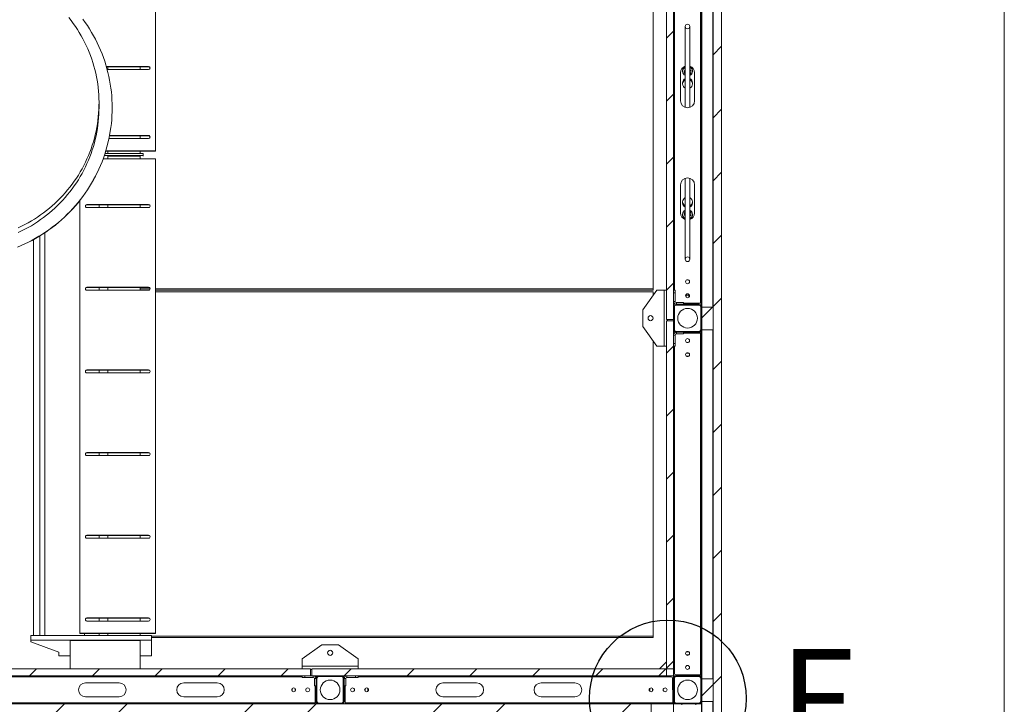
# Model space of a CAD drawing. Units: millimetres. Extents: x -1384 to 29783, y 86 to 21766.
# Drawn here: x 10151 to 13664, y 4921 to 7362 of the extents above; entities that cross this region are included whole.
import ezdxf

# ---------------------------------------------------------------- set-up
doc = ezdxf.new("R2010")
doc.units = ezdxf.units.MM
doc.header["$LTSCALE"] = 50
doc.layers.add('DETAIL_ŘEZ', color=156, linetype='Continuous')
doc.layers.add('FORMAT', color=7, linetype='Continuous')
doc.styles.add('SLDTEXTSTYLE1', font='GOTHICB.TTF', dxfattribs={"width": 0.913})

msp = doc.modelspace()

# ---------------------------------------------------------------- hatches: boundary and pattern name
at = {"layer": 'FORMAT', "linetype": 'Continuous', "lineweight": 18}
h = msp.add_hatch(dxfattribs=at)
h.set_pattern_fill('ANSI31', color=256, scale=50, style=0)
h.paths.add_polyline_path([(12654.965, 1751.598), (12654.965, 8991.598), (12624.965, 8991.598), (12624.965, 1751.598)], flags=0)
h = msp.add_hatch(dxfattribs=at)
h.set_pattern_fill('ANSI32', color=256, scale=50, style=0)
h.paths.add_polyline_path([(2582.965, 8823.598), (2583.965, 8823.598), (2583.965, 8922.598), (12583.965, 8922.598), (12583.965, 1822.598), (2583.965, 1822.598), (2583.965, 5022.598), (2582.965, 5022.598), (2582.965, 1821.598), (12584.965, 1821.598), (12584.965, 8923.598), (2582.965, 8923.598)], flags=0)
h = msp.add_hatch(dxfattribs=at)
h.set_pattern_fill('ANSI31', color=256, scale=50, style=0)
h.paths.add_polyline_path([(12458.965, 6292.598), (12483.965, 6292.598), (12483.965, 7542.598), (12458.965, 7542.598)], flags=0)
h = msp.add_hatch(dxfattribs=at)
h.set_pattern_fill('ANSI32', color=256, scale=50, style=0)
edge = h.paths.add_edge_path(flags=0)
edge.add_ellipse((12533.965, 7337.445), major_axis=(0, -8.349), ratio=0.95818679, start_angle=0, end_angle=0)
h = msp.add_hatch(dxfattribs=at)
h.set_pattern_fill('ANSI32', color=256, scale=50, style=0)
edge = h.paths.add_edge_path(flags=0)
edge.add_ellipse((12533.965, 6507.752), major_axis=(0, 8.349), ratio=0.95818679, start_angle=0, end_angle=0)
h = msp.add_hatch(dxfattribs=at)
h.set_pattern_fill('ANSI32', color=256, scale=50, style=0)
edge = h.paths.add_edge_path(flags=0)
edge.add_arc((12575.965, 6339.598), 8, 0, 90)
edge.add_line((12575.965, 6347.598), (12491.965, 6347.598))
edge.add_arc((12491.965, 6339.598), 8, 90, 180)
edge.add_line((12483.965, 6339.598), (12483.965, 6255.598))
edge.add_arc((12491.965, 6255.598), 8, 180, 270)
edge.add_line((12491.965, 6247.598), (12575.965, 6247.598))
edge.add_arc((12575.965, 6255.598), 8, 270, 360)
edge.add_line((12583.965, 6255.598), (12583.965, 6339.598))
edge = h.paths.add_edge_path(flags=0)
edge.add_line((12491.965, 6344.598), (12575.965, 6344.598))
edge.add_arc((12575.965, 6339.598), 5, 0, 90, ccw=False)
edge.add_line((12580.965, 6339.598), (12580.965, 6255.598))
edge.add_arc((12575.965, 6255.598), 5, 270, 360, ccw=False)
edge.add_line((12575.965, 6250.598), (12491.965, 6250.598))
edge.add_arc((12491.965, 6255.598), 5, 180, 270, ccw=False)
edge.add_line((12486.965, 6255.598), (12486.965, 6339.598))
edge.add_arc((12491.965, 6339.598), 5, 90, 180, ccw=False)
h = msp.add_hatch(dxfattribs=at)
h.set_pattern_fill('ANSI31', color=256, scale=50, style=0)
h.paths.add_polyline_path([(12624.965, 6336.598), (12584.965, 6336.598), (12584.965, 6256.598), (12624.965, 6256.598)], flags=0)
h = msp.add_hatch(dxfattribs=at)
h.set_pattern_fill('ANSI31', color=256, scale=50, style=0)
h.paths.add_polyline_path([(12483.965, 6287.598), (12458.965, 6287.598), (12458.965, 5047.598), (12483.965, 5047.598)], flags=0)
h = msp.add_hatch(dxfattribs=at)
h.set_pattern_fill('ANSI32', color=256, scale=50, style=0)
edge = h.paths.add_edge_path(flags=0)
edge.add_line((12533.965, 5022.598), (12533.965, 5024.598))
edge.add_arc((12531.965, 5024.598), 2, 0, 90)
edge.add_line((12531.965, 5026.598), (12491.965, 5026.598))
edge.add_arc((12491.965, 5030.598), 4, 180, 270, ccw=False)
edge.add_line((12487.965, 5030.598), (12487.965, 5070.598))
edge.add_arc((12485.965, 5070.598), 2, 0, 90)
edge.add_line((12485.965, 5072.598), (12483.965, 5072.598))
edge.add_line((12483.965, 5072.598), (12483.965, 5022.598))
edge.add_line((12483.965, 5022.598), (12533.965, 5022.598))
h = msp.add_hatch(dxfattribs=at)
h.set_pattern_fill('ANSI31', color=256, scale=50, style=0)
h.paths.add_polyline_path([(11188.965, 5022.598), (11188.965, 5047.598), (9938.965, 5047.598), (9938.965, 5022.598)], flags=0)
h = msp.add_hatch(dxfattribs=at)
h.set_pattern_fill('ANSI31', color=256, scale=50, style=0)
h.paths.add_polyline_path([(12458.965, 5022.598), (12458.965, 5047.598), (11193.965, 5047.598), (11193.965, 5022.598)], flags=0)
h = msp.add_hatch(dxfattribs=at)
h.set_pattern_fill('ANSI32', color=256, scale=50, style=0)
edge = h.paths.add_edge_path(flags=0)
edge.add_arc((11300.965, 5014.598), 8, 0, 90)
edge.add_line((11300.965, 5022.598), (11216.965, 5022.598))
edge.add_arc((11216.965, 5014.598), 8, 90, 180)
edge.add_line((11208.965, 5014.598), (11208.965, 4930.598))
edge.add_arc((11216.965, 4930.598), 8, 180, 270)
edge.add_line((11216.965, 4922.598), (11300.965, 4922.598))
edge.add_arc((11300.965, 4930.598), 8, 270, 360)
edge.add_line((11308.965, 4930.598), (11308.965, 5014.598))
edge = h.paths.add_edge_path(flags=0)
edge.add_line((11216.965, 5019.598), (11300.965, 5019.598))
edge.add_arc((11300.965, 5014.598), 5, 0, 90, ccw=False)
edge.add_line((11305.965, 5014.598), (11305.965, 4930.598))
edge.add_arc((11300.965, 4930.598), 5, 270, 360, ccw=False)
edge.add_line((11300.965, 4925.598), (11216.965, 4925.598))
edge.add_arc((11216.965, 4930.598), 5, 180, 270, ccw=False)
edge.add_line((11211.965, 4930.598), (11211.965, 5014.598))
edge.add_arc((11216.965, 5014.598), 5, 90, 180, ccw=False)
h = msp.add_hatch(dxfattribs=at)
h.set_pattern_fill('ANSI32', color=256, scale=50, style=0)
edge = h.paths.add_edge_path(flags=0)
edge.add_line((12479.965, 5014.598), (12479.965, 4974.598))
edge.add_arc((12481.965, 4974.598), 2, 180, 270)
edge.add_line((12481.965, 4972.598), (12483.965, 4972.598))
edge.add_line((12483.965, 4972.598), (12483.965, 5022.598))
edge.add_line((12483.965, 5022.598), (12433.965, 5022.598))
edge.add_line((12433.965, 5022.598), (12433.965, 5020.598))
edge.add_arc((12435.965, 5020.598), 2, 180, 270)
edge.add_line((12435.965, 5018.598), (12475.965, 5018.598))
edge.add_arc((12475.965, 5014.598), 4, 0, 90, ccw=False)
h = msp.add_hatch(dxfattribs=at)
h.set_pattern_fill('ANSI32', color=256, scale=50, style=0)
edge = h.paths.add_edge_path(flags=0)
edge.add_arc((12575.965, 5014.598), 8, 0, 90)
edge.add_line((12575.965, 5022.598), (12491.965, 5022.598))
edge.add_arc((12491.965, 5014.598), 8, 90, 180)
edge.add_line((12483.965, 5014.598), (12483.965, 4930.598))
edge.add_arc((12491.965, 4930.598), 8, 180, 270)
edge.add_line((12491.965, 4922.598), (12575.965, 4922.598))
edge.add_arc((12575.965, 4930.598), 8, 270, 360)
edge.add_line((12583.965, 4930.598), (12583.965, 5014.598))
edge = h.paths.add_edge_path(flags=0)
edge.add_line((12491.965, 5019.598), (12575.965, 5019.598))
edge.add_arc((12575.965, 5014.598), 5, 0, 90, ccw=False)
edge.add_line((12580.965, 5014.598), (12580.965, 4930.598))
edge.add_arc((12575.965, 4930.598), 5, 270, 360, ccw=False)
edge.add_line((12575.965, 4925.598), (12491.965, 4925.598))
edge.add_arc((12491.965, 4930.598), 5, 180, 270, ccw=False)
edge.add_line((12486.965, 4930.598), (12486.965, 5014.598))
edge.add_arc((12491.965, 5014.598), 5, 90, 180, ccw=False)
h = msp.add_hatch(dxfattribs=at)
h.set_pattern_fill('ANSI31', color=256, scale=50, style=0)
h.paths.add_polyline_path([(12624.965, 5011.598), (12584.965, 5011.598), (12584.965, 4931.598), (12624.965, 4931.598)], flags=0)
h = msp.add_hatch(dxfattribs=at)
h.set_pattern_fill('ANSI32', color=256, scale=50, style=0)
h.paths.add_polyline_path([(2763.965, 4842.598), (12403.965, 4842.598), (12403.965, 4922.598), (2763.965, 4922.598)], flags=0)
h = msp.add_hatch(dxfattribs=at)
h.set_pattern_fill('ANSI32', color=256, scale=50, style=0)
edge = h.paths.add_edge_path(flags=0)
edge.add_line((12483.965, 4926.598), (12483.965, 4952.598))
edge.add_line((12483.965, 4952.598), (12480.965, 4952.598))
edge.add_line((12480.965, 4952.598), (12480.965, 4926.598))
edge.add_arc((12479.965, 4926.598), 1, 270, 360, ccw=False)
edge.add_line((12479.965, 4925.598), (12383.965, 4925.598))
edge.add_line((12383.965, 4925.598), (12383.965, 4922.598))
edge.add_line((12383.965, 4922.598), (12479.965, 4922.598))
edge.add_arc((12479.965, 4926.598), 4, 270, 360)
h = msp.add_hatch(dxfattribs=at)
h.set_pattern_fill('ANSI32', color=256, scale=50, style=0)
h.paths.add_polyline_path([(12403.965, 4922.598), (12403.965, 1922.598), (12483.965, 1922.598), (12483.965, 4922.598)], flags=0)
h = msp.add_hatch(dxfattribs=at)
h.set_pattern_fill('ANSI32', color=256, scale=50, style=0)
edge = h.paths.add_edge_path(flags=0)
edge.add_line((12487.965, 4919.598), (12513.965, 4919.598))
edge.add_line((12513.965, 4919.598), (12513.965, 4922.598))
edge.add_line((12513.965, 4922.598), (12487.965, 4922.598))
edge.add_arc((12487.965, 4918.598), 4, 90, 180)
edge.add_line((12483.965, 4918.598), (12483.965, 4822.598))
edge.add_line((12483.965, 4822.598), (12486.965, 4822.598))
edge.add_line((12486.965, 4822.598), (12486.965, 4918.598))
edge.add_arc((12487.965, 4918.598), 1, 90, 180, ccw=False)

# ---------------------------------------------------------------- linework, layer by layer
at = {"color": 7, "linetype": 'Continuous', "lineweight": 18}
for p, q in [((13663.965, 852.598), (13663.965, 9852.598)), ((12624.965, 8991.598), (12624.965, 1751.598)), ((12654.965, 1751.598), (12654.965, 8991.598)), ((12583.965, 8922.598), (12583.965, 1822.598)), ((12584.965, 8923.598), (12584.965, 1821.598)), ((10636.465, 6894.72), (10636.465, 8594.567)), ((12458.965, 6292.598), (12458.965, 7542.598)), ((12483.965, 6292.598), (12483.965, 7542.598)), ((12579.965, 6350.598), (12579.965, 7494.598)), ((12623.965, 7506.598), (12623.965, 6336.598)), ((12411.465, 7465.098), (12411.465, 6401.947)), ((12525.965, 7337.445), (12525.965, 7048.913)), ((12541.965, 7048.913), (12541.965, 7337.445)), ((10611.465, 7194.895), (10460.608, 7194.895)), ((10466.465, 7193.408), (10461.036, 7193.408)), ((10463.613, 7184.087), (10611.465, 7184.087)), ((10581.465, 7193.408), (10466.465, 7193.408)), ((10466.465, 7193.408), (10466.465, 7184.087)), ((10581.465, 7184.087), (10581.465, 7193.408)), ((10611.465, 7193.408), (10581.465, 7193.408)), ((10611.465, 7193.408), (10611.465, 7194.895)), ((12508.965, 7172.598), (12508.965, 7072.598)), ((12516.465, 7181.455), (12516.465, 7177.163)), ((12551.465, 7177.163), (12551.465, 7181.455)), ((12558.965, 7072.598), (12558.965, 7172.598)), ((12516.465, 7137.103), (12516.465, 7132.811)), ((12551.465, 7132.811), (12551.465, 7137.103)), ((10434.465, 7047.894), (10434.465, 7064.624)), ((10481.465, 7047.337), (10481.465, 7047.894)), ((10470.121, 6938.444), (10611.465, 6938.444)), ((10581.465, 6947.765), (10471.996, 6947.765)), ((10611.465, 6949.252), (10472.28, 6949.252)), ((10581.465, 6938.444), (10581.465, 6947.765)), ((10611.465, 6947.765), (10581.465, 6947.765)), ((10611.465, 6947.765), (10611.465, 6949.252)), ((10456.003, 6885.266), (10591.465, 6885.266)), ((10458.499, 6893.233), (10466.465, 6893.233)), ((10458.949, 6894.72), (10636.465, 6894.72)), ((10466.465, 6893.233), (10581.465, 6893.233)), ((10466.465, 6893.233), (10466.465, 6885.266)), ((10581.465, 6885.266), (10581.465, 6893.233)), ((10581.465, 6893.233), (10636.465, 6893.233)), ((10591.465, 6885.266), (10591.465, 6877.405)), ((10636.465, 6894.72), (10636.465, 6893.233)), ((10636.465, 6866.278), (10449.493, 6866.278)), ((10453.405, 6877.405), (10591.465, 6877.405)), ((10466.465, 6875.546), (10581.465, 6875.546)), ((10466.465, 6875.546), (10466.465, 6866.278)), ((10581.465, 6866.278), (10581.465, 6875.546)), ((10591.465, 6877.405), (10591.465, 6875.546)), ((10636.465, 5174.291), (10636.465, 6866.278)), ((12525.965, 6796.284), (12525.965, 6507.752)), ((12541.965, 6507.752), (12541.965, 6796.284)), ((12508.965, 6772.598), (12508.965, 6672.598)), ((12558.965, 6672.598), (12558.965, 6772.598)), ((10366.465, 6717.648), (10366.465, 5174.291)), ((12516.465, 6712.386), (12516.465, 6708.094)), ((12551.465, 6708.094), (12551.465, 6712.386)), ((10611.465, 6702.68), (10391.465, 6702.68)), ((10391.465, 6702.123), (10391.465, 6702.68)), ((10611.465, 6702.123), (10391.465, 6702.123)), ((10391.465, 6691.872), (10611.465, 6691.872)), ((10434.465, 6702.123), (10434.465, 6691.872)), ((10466.465, 6702.123), (10466.465, 6691.872)), ((10581.465, 6691.872), (10581.465, 6702.123)), ((10611.465, 6702.123), (10611.465, 6702.68)), ((12516.465, 6668.034), (12516.465, 6663.742)), ((12551.465, 6663.742), (12551.465, 6668.034)), ((10201.092, 6578.043), (10201.092, 5165.767)), ((10223.092, 6590.781), (10223.092, 5165.767)), ((10240.592, 6601.921), (10240.592, 5165.767)), ((10611.465, 6407.909), (10391.465, 6407.909)), ((10391.465, 6407.351), (10391.465, 6407.909)), ((10611.465, 6407.351), (10391.465, 6407.351)), ((10391.465, 6397.101), (10611.465, 6397.101)), ((10434.465, 6407.351), (10434.465, 6397.101)), ((10466.465, 6407.351), (10466.465, 6397.101)), ((10581.465, 6401.947), (10581.465, 6407.351)), ((10581.465, 6407.351), (10581.465, 6397.101)), ((10616.936, 6401.947), (10581.465, 6401.947)), ((10612.945, 6397.3), (10581.465, 6397.3)), ((10582.465, 6397.3), (10582.465, 6397.101)), ((10611.465, 6407.351), (10611.465, 6407.909)), ((10612.465, 6397.3), (10612.465, 6397.191)), ((12411.465, 6401.947), (10636.465, 6401.947)), ((12411.465, 6397.3), (10636.465, 6397.3)), ((12423.965, 6397.598), (12373.965, 6327.598)), ((12411.465, 6397.3), (12411.465, 6401.947)), ((12423.965, 6397.598), (12449.965, 6397.598)), ((12449.965, 6197.598), (12449.965, 6397.598)), ((12449.965, 6397.598), (12458.965, 6397.598)), ((12483.965, 6397.598), (12489.965, 6397.598)), ((12489.965, 6397.598), (12489.965, 6387.598)), ((10636.465, 6392.121), (12411.465, 6392.121)), ((12411.465, 6392.121), (12411.465, 6380.098)), ((12489.965, 6387.598), (12483.965, 6387.598)), ((12489.965, 6357.598), (12489.965, 6387.598)), ((12528.965, 6379.397), (12528.965, 6382.497)), ((12538.965, 6379.397), (12528.965, 6379.397)), ((12528.965, 6379.397), (12528.965, 6372.699)), ((12538.965, 6382.497), (12538.965, 6379.397)), ((12538.965, 6379.397), (12538.965, 6372.699)), ((12373.965, 6267.598), (12373.965, 6327.598)), ((12489.965, 6357.598), (12483.965, 6357.598)), ((12483.965, 6350.598), (12486.824, 6350.598)), ((12483.965, 6255.598), (12483.965, 6339.598)), ((12486.965, 6255.598), (12486.965, 6339.598)), ((12491.965, 6347.598), (12575.965, 6347.598)), ((12491.965, 6344.598), (12575.965, 6344.598)), ((12493.965, 6353.598), (12493.965, 6347.598)), ((12493.965, 6353.598), (12519.965, 6353.598)), ((12519.965, 6347.598), (12519.965, 6353.598)), ((12519.965, 6350.598), (12579.965, 6350.598)), ((12563.965, 6350.598), (12563.965, 6347.598)), ((12579.965, 6350.598), (12583.965, 6350.598)), ((12580.965, 6339.598), (12580.965, 6255.598)), ((12583.965, 6339.598), (12583.965, 6255.598)), ((12584.965, 6336.598), (12584.965, 6256.598)), ((12624.965, 6336.598), (12584.965, 6336.598)), ((12624.965, 6256.598), (12624.965, 6336.598)), ((12483.965, 6292.598), (12458.965, 6292.598)), ((12458.965, 6287.598), (12483.965, 6287.598)), ((12458.965, 5047.598), (12458.965, 6287.598)), ((12461.965, 6292.598), (12461.965, 6287.598)), ((12483.965, 5047.598), (12483.965, 6287.598)), ((12373.965, 6267.598), (12423.965, 6197.598)), ((12584.965, 6256.598), (12624.965, 6256.598)), ((12623.965, 6256.598), (12623.965, 5011.598)), ((12483.965, 6244.598), (12486.824, 6244.598)), ((12489.965, 6237.598), (12483.965, 6237.598)), ((12489.965, 6207.598), (12489.965, 6237.598)), ((12575.965, 6250.598), (12491.965, 6250.598)), ((12575.965, 6247.598), (12491.965, 6247.598)), ((12493.965, 6241.598), (12493.965, 6247.598)), ((12519.965, 6241.598), (12493.965, 6241.598)), ((12519.965, 6247.598), (12519.965, 6241.598)), ((12519.965, 6244.598), (12579.965, 6244.598)), ((12563.965, 6247.598), (12563.965, 6244.598)), ((12579.965, 5025.598), (12579.965, 6244.598)), ((12579.965, 6244.598), (12583.965, 6244.598)), ((12411.465, 6215.098), (12411.465, 5163.908)), ((12449.965, 6197.598), (12423.965, 6197.598)), ((12458.965, 6197.598), (12449.965, 6197.598)), ((12483.965, 6207.598), (12489.965, 6207.598)), ((12489.965, 6197.598), (12483.965, 6197.598)), ((12489.965, 6207.598), (12489.965, 6197.598)), ((12538.864, 6172.598), (12529.066, 6172.598)), ((12529.066, 6162.598), (12538.864, 6162.598)), ((10611.465, 6113.138), (10391.465, 6113.138)), ((10391.465, 6112.58), (10391.465, 6113.138)), ((10611.465, 6112.58), (10391.465, 6112.58)), ((10434.465, 6112.58), (10434.465, 6102.329)), ((10466.465, 6112.58), (10466.465, 6102.329)), ((10581.465, 6102.329), (10581.465, 6112.58)), ((10611.465, 6112.58), (10611.465, 6113.138)), ((10391.465, 6102.329), (10611.465, 6102.329)), ((10611.465, 5818.366), (10391.465, 5818.366)), ((10391.465, 5817.809), (10391.465, 5818.366)), ((10611.465, 5817.809), (10391.465, 5817.809)), ((10391.465, 5807.558), (10611.465, 5807.558)), ((10434.465, 5817.809), (10434.465, 5807.558)), ((10466.465, 5817.809), (10466.465, 5807.558)), ((10581.465, 5807.558), (10581.465, 5817.809)), ((10611.465, 5817.809), (10611.465, 5818.366)), ((10611.465, 5523.595), (10391.465, 5523.595)), ((10391.465, 5523.038), (10391.465, 5523.595)), ((10611.465, 5523.038), (10391.465, 5523.038)), ((10434.465, 5523.038), (10434.465, 5512.787)), ((10466.465, 5523.038), (10466.465, 5512.787)), ((10581.465, 5512.787), (10581.465, 5523.038)), ((10611.465, 5523.038), (10611.465, 5523.595)), ((10391.465, 5512.787), (10611.465, 5512.787)), ((10611.465, 5228.824), (10391.465, 5228.824)), ((10391.465, 5228.266), (10391.465, 5228.824)), ((10611.465, 5228.266), (10391.465, 5228.266)), ((10391.465, 5218.016), (10611.465, 5218.016)), ((10434.465, 5228.266), (10434.465, 5218.016)), ((10466.465, 5228.266), (10466.465, 5218.016)), ((10581.465, 5218.016), (10581.465, 5228.266)), ((10611.465, 5228.266), (10611.465, 5228.824)), ((10191.465, 5150.046), (10191.465, 5165.767)), ((10191.465, 5165.767), (10621.465, 5165.767)), ((10366.465, 5174.291), (10636.465, 5174.291)), ((10366.465, 5174.291), (10366.465, 5173.734)), ((10366.465, 5173.734), (10636.465, 5173.734)), ((10383.197, 5173.734), (10383.197, 5165.767)), ((10434.465, 5173.734), (10434.465, 5165.767)), ((10466.465, 5173.734), (10466.465, 5165.767)), ((10581.465, 5165.767), (10581.465, 5173.734)), ((10621.465, 5150.046), (10621.465, 5165.767)), ((12411.465, 5163.908), (10621.465, 5163.908)), ((10636.465, 5174.291), (10636.465, 5173.734)), ((12411.465, 5159.261), (12411.465, 5163.908)), ((10191.465, 5143.54), (10191.465, 5150.046)), ((10191.465, 5150.046), (10621.465, 5150.046)), ((10291.465, 5107.291), (10191.465, 5143.54)), ((10331.465, 5148.187), (10331.465, 5047.598)), ((10331.465, 5148.187), (10581.465, 5148.187)), ((10581.465, 5148.187), (10581.465, 5047.598)), ((12411.465, 5159.261), (10621.465, 5159.261)), ((10621.465, 5150.046), (10621.465, 5094.279)), ((11228.965, 5132.598), (11158.965, 5082.598)), ((11228.965, 5132.598), (11288.965, 5132.598)), ((11358.965, 5082.598), (11288.965, 5132.598)), ((10291.465, 5094.279), (10291.465, 5107.291)), ((10331.465, 5094.279), (10291.465, 5094.279)), ((10621.465, 5094.279), (10581.465, 5094.279)), ((12529.066, 5107.598), (12538.864, 5107.598)), ((12538.864, 5097.598), (12529.066, 5097.598)), ((11158.965, 5056.598), (11158.965, 5082.598)), ((11358.965, 5082.598), (11358.965, 5056.598)), ((12458.965, 5072.598), (12433.965, 5047.598)), ((12483.965, 5022.598), (12483.965, 5072.598)), ((12483.965, 5072.598), (12485.965, 5072.598)), ((12487.965, 5070.598), (12487.965, 5030.598)), ((11188.965, 5047.598), (9938.965, 5047.598)), ((11158.965, 5056.598), (11358.965, 5056.598)), ((11158.965, 5047.598), (11158.965, 5056.598)), ((11188.965, 5047.598), (11188.965, 5022.598)), ((11193.965, 5044.598), (11188.965, 5044.598)), ((11193.965, 5022.598), (11193.965, 5047.598)), ((12458.965, 5047.598), (11193.965, 5047.598)), ((11358.965, 5056.598), (11358.965, 5047.598)), ((12458.965, 5047.598), (12458.965, 5022.598)), ((12483.965, 5047.598), (12458.965, 5047.598)), ((12491.965, 5026.598), (12531.965, 5026.598)), ((12533.697, 5025.598), (12579.965, 5025.598)), ((12533.965, 5024.598), (12533.965, 5022.598)), ((12563.965, 5025.598), (12563.965, 5022.598)), ((12579.965, 5025.598), (12583.965, 5025.598)), ((11188.965, 5022.598), (9938.965, 5022.598)), ((10506.465, 4997.598), (10386.465, 4997.598)), ((10856.465, 4997.598), (10736.465, 4997.598)), ((11158.965, 5016.598), (11158.965, 5022.598)), ((11168.965, 5016.598), (11158.965, 5016.598)), ((11168.965, 5022.598), (11168.965, 5016.598)), ((11168.965, 5016.598), (11198.965, 5016.598)), ((11188.965, 5022.598), (11193.965, 5022.598)), ((12458.965, 5022.598), (11193.965, 5022.598)), ((11198.965, 5016.598), (11198.965, 5022.598)), ((11202.965, 5012.598), (11208.965, 5012.598)), ((11202.965, 4986.598), (11202.965, 5012.598)), ((11205.965, 5019.74), (11205.965, 5022.598)), ((11208.965, 4930.598), (11208.965, 5014.598)), ((11211.965, 4930.598), (11211.965, 5014.598)), ((11216.965, 5022.598), (11300.965, 5022.598)), ((11216.965, 5019.598), (11300.965, 5019.598)), ((11305.965, 5014.598), (11305.965, 4930.598)), ((11308.965, 5014.598), (11308.965, 4930.598)), ((11314.965, 5012.598), (11308.965, 5012.598)), ((11311.965, 5019.74), (11311.965, 5022.598)), ((11314.965, 5012.598), (11314.965, 4986.598)), ((11318.965, 5016.598), (11318.965, 5022.598)), ((11318.965, 5016.598), (11348.965, 5016.598)), ((11348.965, 5016.598), (11348.965, 5022.598)), ((11358.965, 5016.598), (11348.965, 5016.598)), ((11358.965, 5022.598), (11358.965, 5016.598)), ((11781.465, 4997.598), (11661.465, 4997.598)), ((12131.465, 4997.598), (12011.465, 4997.598)), ((12433.965, 5020.598), (12433.965, 5022.598)), ((12433.965, 5022.598), (12483.965, 5022.598)), ((12475.965, 5018.598), (12435.965, 5018.598)), ((12479.965, 4974.598), (12479.965, 5014.598)), ((12483.965, 5022.598), (12483.965, 4972.598)), ((12533.965, 5022.598), (12483.965, 5022.598)), ((12483.965, 4930.598), (12483.965, 5014.598)), ((12486.965, 4930.598), (12486.965, 5014.598)), ((12491.965, 5022.598), (12575.965, 5022.598)), ((12491.965, 5019.598), (12575.965, 5019.598)), ((12580.965, 5014.598), (12580.965, 4930.598)), ((12583.965, 5014.598), (12583.965, 4930.598)), ((12584.965, 5011.598), (12584.965, 4931.598)), ((12624.965, 5011.598), (12584.965, 5011.598)), ((12624.965, 4931.598), (12624.965, 5011.598)), ((11123.965, 4977.497), (11123.965, 4967.699)), ((11133.965, 4977.497), (11133.965, 4967.699)), ((11208.965, 4986.598), (11202.965, 4986.598)), ((11205.965, 4926.598), (11205.965, 4986.598)), ((11308.965, 4986.598), (11314.965, 4986.598)), ((11311.965, 4926.598), (11311.965, 4986.598)), ((11383.965, 4967.699), (11383.965, 4977.497)), ((11393.965, 4977.497), (11393.965, 4967.699)), ((12398.965, 4977.497), (12398.965, 4967.699)), ((12408.965, 4977.497), (12408.965, 4967.699)), ((12480.965, 4952.598), (12480.965, 4972.866)), ((12483.965, 4972.598), (12481.965, 4972.598)), ((2763.965, 4922.598), (12403.965, 4922.598)), ((11205.965, 4926.598), (10036.965, 4926.598)), ((10386.465, 4947.598), (10506.465, 4947.598)), ((10736.465, 4947.598), (10856.465, 4947.598)), ((11208.965, 4942.598), (11205.965, 4942.598)), ((11205.965, 4922.598), (11205.965, 4926.598)), ((11300.965, 4925.598), (11216.965, 4925.598)), ((11300.965, 4922.598), (11216.965, 4922.598)), ((11311.965, 4942.598), (11308.965, 4942.598)), ((12480.965, 4926.598), (11311.965, 4926.598)), ((11311.965, 4922.598), (11311.965, 4926.598)), ((11661.465, 4947.598), (11781.465, 4947.598)), ((12011.465, 4947.598), (12131.465, 4947.598)), ((12383.965, 4922.598), (12383.965, 4925.598)), ((12479.965, 4925.598), (12383.965, 4925.598)), ((12479.965, 4922.598), (12383.965, 4922.598)), ((12403.965, 4842.598), (12403.965, 4922.598)), ((12403.965, 1922.598), (12403.965, 4922.598)), ((12403.965, 4922.598), (12483.965, 4922.598)), ((12480.965, 4952.598), (12480.965, 4926.598)), ((12483.965, 4952.598), (12480.965, 4952.598)), ((12480.965, 4922.598), (12480.965, 4922.725)), ((12483.965, 4952.598), (12483.965, 4926.598)), ((12483.965, 4922.598), (12483.965, 1922.598)), ((12483.965, 4922.598), (12487.965, 4922.598)), ((12487.965, 4922.598), (12513.965, 4922.598)), ((12575.965, 4925.598), (12491.965, 4925.598)), ((12575.965, 4922.598), (12491.965, 4922.598)), ((12513.965, 4919.598), (12513.965, 4922.598)), ((12563.965, 4922.598), (12563.965, 4919.598)), ((12575.965, 4922.598), (12583.965, 4922.598)), ((12584.965, 4931.598), (12624.965, 4931.598)), ((12623.965, 4931.598), (12623.965, 4674.098))]:
    msp.add_line(p, q, dxfattribs=at)
at = {"color": 8, "linetype": 'Continuous', "lineweight": 18}
for p, q in [((12487.965, 6397.598), (12487.965, 7447.598)), ((12487.965, 5070.598), (12487.965, 6197.598)), ((11158.965, 5018.598), (10083.965, 5018.598)), ((12435.965, 5018.598), (11358.965, 5018.598))]:
    msp.add_line(p, q, dxfattribs=at)
at = {"color": 7, "linetype": 'Continuous', "lineweight": 18, "flags": 128}
for points in [[(10143.793, 6551.34), (10156.95, 6556.895), (10169.955, 6562.785), (10182.798, 6569.008), (10195.471, 6575.56), (10207.965, 6582.435), (10220.272, 6589.629), (10232.383, 6597.137), (10244.29, 6604.954), (10255.984, 6613.075), (10267.458, 6621.494), (10278.704, 6630.205), (10289.713, 6639.202), (10300.48, 6648.479), (10310.995, 6658.03), (10321.253, 6667.848), (10331.245, 6677.927), (10340.966, 6688.259), (10350.407, 6698.838), (10359.564, 6709.656), (10368.43, 6720.706), (10376.998, 6731.98), (10385.262, 6743.47), (10393.218, 6755.169), (10400.859, 6767.069), (10408.181, 6779.161), (10415.178, 6791.438), (10421.846, 6803.89), (10428.179, 6816.509), (10434.175, 6829.287), (10439.827, 6842.215), (10445.134, 6855.284), (10450.09, 6868.484), (10454.693, 6881.808), (10458.94, 6895.246), (10462.827, 6908.788), (10466.352, 6922.425), (10469.512, 6936.149), (10472.306, 6949.949), (10474.731, 6963.816), (10476.786, 6977.741), (10478.469, 6991.714), (10479.779, 7005.725), (10480.716, 7019.766), (10481.278, 7033.825), (10481.465, 7047.894), (10481.278, 7061.964), (10480.716, 7076.023), (10479.779, 7090.064), (10478.469, 7104.075), (10476.786, 7118.048), (10474.731, 7131.973), (10472.306, 7145.84), (10469.512, 7159.64), (10466.352, 7173.363), (10462.827, 7187.001), (10458.94, 7200.543), (10454.693, 7213.981), (10450.09, 7227.304), (10445.134, 7240.505), (10439.827, 7253.574), (10434.175, 7266.502), (10428.179, 7279.28), (10421.846, 7291.899), (10415.178, 7304.351), (10408.181, 7316.628), (10400.859, 7328.72), (10393.218, 7340.62), (10385.262, 7352.319), (10376.998, 7363.809)], [(10146.275, 6619.598), (10158.207, 6625.271), (10169.981, 6631.253), (10181.59, 6637.54), (10193.025, 6644.127), (10204.279, 6651.009), (10215.343, 6658.182), (10226.209, 6665.641), (10236.87, 6673.38), (10247.319, 6681.394), (10257.548, 6689.677), (10267.55, 6698.224), (10277.318, 6707.028), (10286.845, 6716.084), (10296.124, 6725.384), (10305.149, 6734.923), (10313.914, 6744.694), (10322.412, 6754.69), (10330.637, 6764.903), (10338.584, 6775.327), (10346.247, 6785.955), (10353.62, 6796.778), (10360.699, 6807.79), (10367.478, 6818.982), (10373.953, 6830.346), (10380.119, 6841.876), (10385.972, 6853.561), (10391.507, 6865.396), (10396.721, 6877.37), (10401.611, 6889.476), (10406.172, 6901.705), (10410.402, 6914.048), (10414.297, 6926.497), (10417.854, 6939.044), (10421.073, 6951.678), (10423.949, 6964.392), (10426.481, 6977.177), (10428.667, 6990.022), (10430.506, 7002.921), (10431.996, 7015.862), (10433.137, 7028.838), (10433.927, 7041.839), (10434.366, 7054.857), (10434.454, 7067.88), (10434.191, 7080.902), (10433.576, 7093.912), (10432.61, 7106.902), (10431.295, 7119.862), (10429.63, 7132.783), (10427.617, 7145.656), (10425.258, 7158.473), (10422.553, 7171.223), (10419.506, 7183.898), (10416.118, 7196.49), (10412.391, 7208.989), (10408.328, 7221.386), (10403.933, 7233.673), (10399.207, 7245.842), (10394.155, 7257.883), (10388.779, 7269.788), (10383.085, 7281.549), (10377.075, 7293.158), (10370.754, 7304.606), (10364.126, 7315.885), (10357.197, 7326.988), (10349.97, 7337.906), (10342.451, 7348.633), (10334.646, 7359.159), (10326.559, 7369.479)], [(10143.793, 6550.783), (10156.95, 6556.337), (10169.955, 6562.228), (10182.798, 6568.451), (10195.471, 6575.002), (10207.965, 6581.877), (10220.272, 6589.071), (10232.383, 6596.58), (10244.29, 6604.397), (10255.984, 6612.517), (10267.458, 6620.936), (10278.704, 6629.647), (10289.713, 6638.644), (10300.48, 6647.921), (10310.995, 6657.472), (10321.253, 6667.291), (10331.245, 6677.369), (10340.966, 6687.702), (10350.407, 6698.28), (10359.564, 6709.098), (10368.43, 6720.148), (10376.998, 6731.422), (10385.262, 6742.912), (10393.218, 6754.612), (10400.859, 6766.511), (10408.181, 6778.604), (10415.178, 6790.88), (10421.846, 6803.332), (10428.179, 6815.952), (10434.175, 6828.729), (10439.827, 6841.657), (10445.134, 6854.726), (10450.09, 6867.927), (10454.693, 6881.251), (10458.94, 6894.688), (10462.827, 6908.23), (10466.352, 6921.868), (10469.512, 6935.591), (10472.306, 6949.391), (10474.731, 6963.258), (10476.786, 6977.183), (10478.469, 6991.156), (10479.779, 7005.168), (10480.716, 7019.208), (10481.278, 7033.267), (10481.465, 7047.337)], [(10146.275, 6602.868), (10158.207, 6608.541), (10169.981, 6614.523), (10181.59, 6620.81), (10193.025, 6627.397), (10204.279, 6634.279), (10215.343, 6641.452), (10226.209, 6648.911), (10236.87, 6656.65), (10247.319, 6664.664), (10257.548, 6672.947), (10267.55, 6681.494), (10277.318, 6690.298), (10286.845, 6699.354), (10296.124, 6708.654), (10305.149, 6718.194), (10313.914, 6727.964), (10322.412, 6737.96), (10330.637, 6748.173), (10338.584, 6758.597), (10346.247, 6769.225), (10353.62, 6780.048), (10360.699, 6791.06), (10367.478, 6802.252), (10373.953, 6813.616), (10380.119, 6825.146), (10385.972, 6836.832), (10391.507, 6848.666), (10396.721, 6860.64), (10401.611, 6872.746), (10406.172, 6884.975), (10410.402, 6897.318), (10414.297, 6909.767), (10417.854, 6922.314), (10421.073, 6934.948), (10423.949, 6947.662), (10426.481, 6960.447), (10428.667, 6973.292), (10430.506, 6986.191), (10431.996, 6999.132), (10433.137, 7012.108), (10433.927, 7025.109), (10434.366, 7038.127), (10434.465, 7047.894)]]:
    msp.add_lwpolyline(points, dxfattribs=at)
at = {"color": 7, "linetype": 'Continuous', "lineweight": 18}
for centre, radius in [((12533.965, 6427.598), 7), ((12533.965, 6377.598), 7), ((12533.965, 6297.598), 35), ((12401.965, 6297.598), 9), ((12533.965, 6217.598), 7), ((12533.965, 6167.598), 7), ((11258.965, 5104.598), 9), ((12533.965, 5102.598), 7), ((12533.965, 5052.598), 7), ((11258.965, 4972.598), 35), ((12533.965, 4972.598), 35), ((11128.965, 4972.598), 7), ((11178.965, 4972.598), 7), ((11338.965, 4972.598), 7), ((11388.965, 4972.598), 7), ((12403.965, 4972.598), 7), ((12453.965, 4972.598), 7)]:
    msp.add_circle(centre, radius, dxfattribs=at)
for centre, radius, start, end in [((10611.542, 7189.491), 5.405, 269.189303, 90.810697), ((10611.508, 7187.944), 5.464, 8.45257, 90.452401), ((12533.965, 7172.598), 25, 108.662925, 180), ((12533.161, 7181.295), 16.697, 117.521332, 179.45032), ((12533.009, 7177.162), 16.494, 115.279446, 245.097654), ((12533.172, 7175.732), 11.689, 128.062649, 231.937351), ((12534.921, 7177.162), 16.494, 294.883557, 64.719328), ((12533.965, 7172.598), 25, 0, 71.337075), ((12534.759, 7175.732), 11.689, 308.062649, 51.937351), ((12534.769, 7181.295), 16.697, 0.54968, 62.478679), ((12533.165, 7136.949), 16.7, 115.164686, 179.472647), ((12532.997, 7132.811), 16.488, 115.244254, 244.755746), ((12534.765, 7136.949), 16.701, 0.527563, 64.85464), ((12534.747, 7132.643), 16.719, 0.572633, 64.421891), ((12534.747, 7132.978), 16.719, 295.578109, 359.427367), ((12533.965, 7072.598), 25, 180, 0), ((10611.542, 6943.848), 5.405, 269.189303, 90.810697), ((10611.508, 6942.302), 5.464, 8.45257, 90.452401), ((12533.965, 6772.598), 25, 0, 180), ((12532.997, 6712.386), 16.488, 115.244254, 244.755746), ((12534.747, 6712.219), 16.719, 0.572633, 64.421891), ((12534.747, 6712.553), 16.719, 295.578109, 359.427367), ((10391.419, 6696.666), 5.457, 89.517934, 176.518945), ((10391.389, 6697.276), 5.405, 89.189303, 270.810697), ((10611.542, 6697.276), 5.405, 269.189303, 90.810697), ((10611.511, 6696.666), 5.457, 3.481056, 90.482066), ((12533.161, 6708.247), 16.696, 180.52338, 244.471144), ((12533.007, 6668.034), 16.492, 115.275066, 244.724934), ((12533.172, 6669.465), 11.689, 128.062649, 231.937351), ((12534.77, 6708.247), 16.696, 295.528856, 359.47662), ((12534.924, 6668.034), 16.492, 295.275066, 64.724934), ((12534.759, 6669.465), 11.689, 308.062649, 51.937351), ((12533.965, 6672.598), 25, 180, 251.337075), ((12533.161, 6663.902), 16.697, 180.549668, 242.477667), ((12533.965, 6672.598), 25, 288.662925, 0), ((12534.769, 6663.902), 16.697, 297.52233, 359.450331), ((10391.419, 6401.895), 5.457, 89.517934, 176.518944), ((10391.389, 6402.505), 5.405, 89.189303, 270.810697), ((10611.542, 6402.505), 5.405, 269.189303, 90.810697), ((10611.511, 6401.895), 5.457, 3.481056, 90.482066), ((12493.965, 6357.598), 10, 180, 270), ((12491.965, 6339.598), 8, 90, 180), ((12491.965, 6339.598), 5, 90, 180), ((12493.965, 6357.598), 4, 180, 270), ((12575.965, 6339.598), 8, 0, 90), ((12575.965, 6339.598), 5, 0, 90), ((12491.965, 6255.598), 8, 180, 270), ((12491.965, 6255.598), 5, 180, 270), ((12575.965, 6255.598), 8, 270, 0), ((12575.965, 6255.598), 5, 270, 0), ((12493.965, 6237.598), 10, 90, 180), ((12493.965, 6237.598), 4, 90, 180), ((10391.419, 6107.123), 5.457, 89.517934, 176.518945), ((10391.389, 6107.734), 5.405, 89.189303, 270.810697), ((10611.542, 6107.734), 5.405, 269.189303, 90.810697), ((10611.511, 6107.123), 5.457, 3.481055, 90.482066), ((10391.419, 5812.352), 5.457, 89.517934, 176.518945), ((10391.389, 5812.962), 5.405, 89.189303, 270.810697), ((10611.542, 5812.962), 5.405, 269.189303, 90.810697), ((10611.511, 5812.352), 5.457, 3.481055, 90.482066), ((10391.419, 5517.581), 5.457, 89.517934, 176.518946), ((10391.389, 5518.191), 5.405, 89.189303, 270.810697), ((10611.542, 5518.191), 5.405, 269.189303, 90.810697), ((10611.511, 5517.581), 5.457, 3.481058, 90.482066), ((10391.419, 5222.81), 5.457, 89.517934, 176.518945), ((10391.389, 5223.42), 5.405, 89.189303, 270.810697), ((10611.542, 5223.42), 5.405, 269.189303, 90.810697), ((10611.511, 5222.81), 5.457, 3.481053, 90.482066), ((12485.965, 5070.598), 2, 0, 90), ((12491.965, 5030.598), 4, 180, 270), ((12531.965, 5024.598), 2, 0, 90), ((10386.465, 4972.598), 25, 90, 270), ((10506.465, 4972.598), 25, 270, 90), ((10736.465, 4972.598), 25, 90, 270), ((10856.465, 4972.598), 25, 270, 90), ((11198.965, 5012.598), 10, 0, 90), ((11198.965, 5012.598), 4, 0, 90), ((11216.965, 5014.598), 8, 90, 180), ((11216.965, 5014.598), 5, 90, 180), ((11300.965, 5014.598), 8, 0, 90), ((11300.965, 5014.598), 5, 0, 90), ((11318.965, 5012.598), 10, 90, 180), ((11318.965, 5012.598), 4, 90, 180), ((11661.465, 4972.598), 25, 90, 270), ((11781.465, 4972.598), 25, 270, 90), ((12011.465, 4972.598), 25, 90, 270), ((12131.465, 4972.598), 25, 270, 90), ((12435.965, 5020.598), 2, 180, 270), ((12475.965, 5014.598), 4, 0, 90), ((12491.965, 5014.598), 8, 90, 180), ((12491.965, 5014.598), 5, 90, 180), ((12575.965, 5014.598), 8, 0, 90), ((12575.965, 5014.598), 5, 0, 90), ((12481.965, 4974.598), 2, 180, 270), ((11216.965, 4930.598), 8, 180, 270), ((11216.965, 4930.598), 5, 180, 270), ((11300.965, 4930.598), 8, 270, 0), ((11300.965, 4930.598), 5, 270, 0), ((12479.965, 4926.598), 4, 270, 0), ((12479.965, 4926.598), 1, 270, 0), ((12491.965, 4930.598), 8, 180, 270), ((12487.965, 4918.598), 4, 90, 180), ((12491.965, 4930.598), 5, 180, 270), ((12575.965, 4930.598), 8, 270, 0), ((12575.965, 4930.598), 5, 270, 0)]:
    msp.add_arc(centre, radius, start, end, dxfattribs=at)
for centre, major_axis in [((12533.965, 7337.445), (0, -8.349)), ((12533.965, 6507.752), (0, 8.349))]:
    msp.add_ellipse(centre, major_axis=major_axis, ratio=0.95818679, dxfattribs=at)
at = {"layer": 'DETAIL_ŘEZ'}
msp.add_circle((12463.706, 4941.824), 279.619, dxfattribs=at)

# ---------------------------------------------------------------- texts
at = {"layer": 'DETAIL_ŘEZ', "insert": (12863.12, 5118.014), "char_height": 352.778, "attachment_point": 1, "style": 'SLDTEXTSTYLE1'}
msp.add_mtext('F', dxfattribs=at)

doc.saveas('drawing.dxf')
